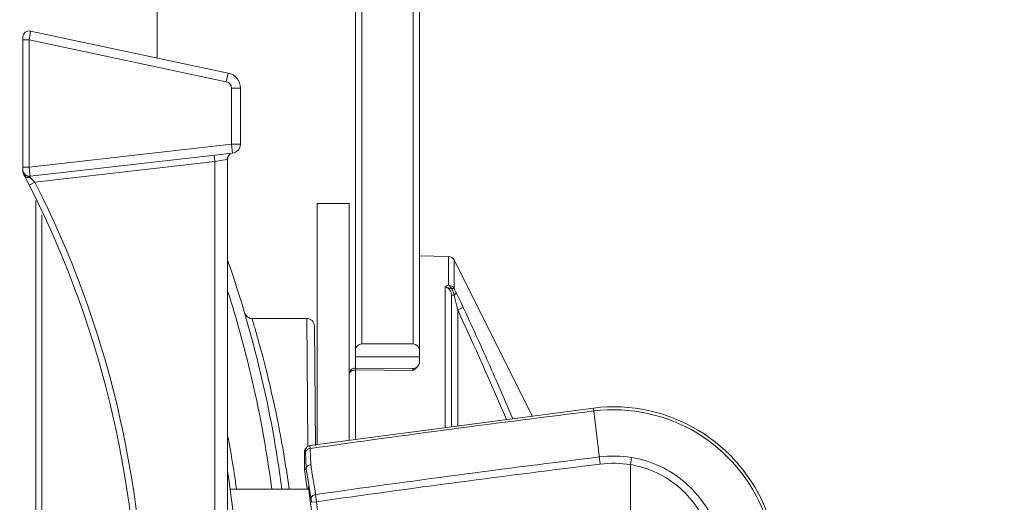
# Model space of a CAD drawing. Units: millimetres. Extents: x 55029 to 57247, y 2785 to 4296.
# Drawn here: x 55352 to 55429, y 3666 to 3704 of the extents above; entities that cross this region are included whole.
import ezdxf

# ---------------------------------------------------------------- set-up
doc = ezdxf.new("R2010")
doc.units = ezdxf.units.MM
doc.layers.add('细实线', color=7, linetype='Continuous', lineweight=13)
doc.styles.add('STYLE1', font='swisscl.ttf')
doc.dimstyles.new('4', dxfattribs={"dimtxt": 15, "dimasz": 2.5, "dimexe": 1.25, "dimexo": 0.625, "dimtad": 1, "dimtoh": 1, "dimdec": 0, "dimlfac": 0.25, "dimzin": 1, "dimdsep": 46, "dimtxsty": 'STYLE1', "dimcen": 2.5, "dimclrd": 3, "dimclre": 3, "dimclrt": 3, "dimadec": 0, "dimazin": 0, "dimtfac": 1, "dimtdec": 0, "dimtmove": 0, "dimatfit": 3, "dimfxl": 1, "dimlwd": -1, "dimarcsym": 0})

# ---------------------------------------------------------------- blocks, each defined once
blk = doc.blocks.new('*D12')
at = {"layer": 'Defpoints', "color": 0, "transparency": 16777216}
for p in [(55359.207, 3978.244), (55326.511, 3528.044), (55472.868, 3528.044)]:
    blk.add_point(p, dxfattribs=at)
at = {"layer": '细实线', "color": 3, "lineweight": -2, "transparency": 16777216}
for p, q in [((55359.832, 3978.244), (55474.118, 3978.244)), ((55327.136, 3528.044), (55474.118, 3528.044))]:
    blk.add_line(p, q, dxfattribs=at)
at = {"layer": '细实线', "color": 3, "transparency": 16777216}
blk.add_line((55472.868, 3975.744), (55472.868, 3530.544), dxfattribs=at)
for points in [[(55473.285, 3975.744), (55472.451, 3975.744), (55472.868, 3978.244)], [(55472.451, 3530.544), (55473.285, 3530.544), (55472.868, 3528.044)]]:
    blk.add_solid(points, dxfattribs=at)
at = {"layer": '细实线', "color": 3, "transparency": 16777216, "insert": (55464.743, 3753.144), "char_height": 15, "attachment_point": 5, "rotation": 90, "style": 'STYLE1'}
blk.add_mtext('113mm', dxfattribs=at)

msp = doc.modelspace()

# ---------------------------------------------------------------- linework, layer by layer
at = {"layer": '细实线'}
for p, q in [((55378.148, 3676.361), (55378.148, 3963.244)), ((55378.648, 3963.244), (55378.648, 3678.244)), ((55382.648, 3678.244), (55382.648, 3963.244)), ((55383.148, 3677.337), (55383.148, 3963.244)), ((55362.648, 3704.744), (55362.648, 3700.625)), ((55352.752, 3702.729), (55352.648, 3702.035)), ((55368.197, 3699.446), (55352.752, 3702.729)), ((55352.148, 3702.24), (55352.148, 3691.814)), ((55352.648, 3702.035), (55352.148, 3702.035)), ((55368.052, 3698.761), (55352.648, 3702.035)), ((55352.648, 3702.035), (55352.648, 3692.068)), ((55368.052, 3698.761), (55368.197, 3699.446)), ((55368.448, 3698.272), (55369.148, 3698.272)), ((55368.448, 3693.869), (55368.448, 3698.272)), ((55369.148, 3693.869), (55369.148, 3698.272)), ((55352.648, 3692.068), (55368.448, 3693.869)), ((55369.148, 3693.869), (55368.448, 3693.869)), ((55368.448, 3693.869), (55368.527, 3693.173)), ((55352.704, 3691.37), (55368.527, 3693.173)), ((55367.148, 3692.513), (55367.091, 3693.009)), ((55367.148, 3692.513), (55367.745, 3692.615)), ((55367.745, 3692.615), (55368.105, 3692.676)), ((55368.105, 3692.676), (55368.148, 3692.685)), ((55368.148, 3617.802), (55368.148, 3692.685)), ((55352.648, 3692.068), (55352.148, 3692.068)), ((55352.648, 3692.068), (55352.704, 3691.37)), ((55353.078, 3690.91), (55367.148, 3692.513)), ((55367.148, 3617.975), (55367.148, 3692.513)), ((55353.078, 3690.91), (55352.632, 3690.682)), ((55353.148, 3621.01), (55353.148, 3689.478)), ((55375.148, 3689.244), (55377.648, 3689.244)), ((55375.148, 3689.244), (55375.148, 3670.372)), ((55377.648, 3689.244), (55377.648, 3670.703)), ((55353.635, 3622.148), (55353.635, 3688.34)), ((55385.415, 3685.095), (55383.148, 3685.136)), ((55385.415, 3682.843), (55385.415, 3685.095)), ((55385.854, 3684.819), (55385.854, 3682.587)), ((55391.956, 3672.6), (55385.854, 3684.819)), ((55385.157, 3671.699), (55385.157, 3682.678)), ((55385.648, 3682.053), (55385.857, 3682.053)), ((55385.648, 3671.764), (55385.648, 3682.053)), ((55386.139, 3680.906), (55386.578, 3681.111)), ((55374.335, 3680.244), (55370.056, 3680.244)), ((55374.335, 3680.244), (55374.419, 3670.359)), ((55386.139, 3680.906), (55386.139, 3671.829)), ((55374.935, 3679.649), (55375.016, 3670.302)), ((55378.648, 3678.244), (55382.648, 3678.244)), ((55378.148, 3677.244), (55383.148, 3677.244)), ((55383.148, 3677.337), (55383.148, 3676.791)), ((55382.644, 3676.329), (55378.151, 3676.361)), ((55378.157, 3676.21), (55378.157, 3670.771)), ((55382.639, 3676.179), (55378.157, 3676.21)), ((55382.644, 3676.329), (55382.639, 3676.179)), ((55396.749, 3673.235), (55374.59, 3670.298)), ((55397.289, 3668.846), (55396.749, 3673.235)), ((55374.419, 3670.359), (55374.42, 3670.29)), ((55374.42, 3670.29), (55374.42, 3670.224)), ((55374.614, 3670.065), (55374.591, 3670.298)), ((55374.158, 3669.723), (55374.158, 3668.519)), ((55374.159, 3669.702), (55374.158, 3669.702)), ((55374.161, 3669.803), (55374.159, 3669.702)), ((55374.247, 3669.902), (55374.161, 3669.803)), ((55374.195, 3669.965), (55374.18, 3669.924)), ((55374.254, 3669.785), (55374.247, 3669.902)), ((55374.287, 3668.528), (55374.254, 3669.785)), ((55374.259, 3670.065), (55374.345, 3670.165)), ((55374.647, 3668.793), (55374.614, 3670.065)), ((55399.737, 3669.362), (55399.648, 3668.803)), ((55399.648, 3659.338), (55399.648, 3668.803)), ((55374.159, 3668.519), (55374.158, 3668.519)), ((55374.158, 3668.519), (55374.165, 3668.429)), ((55374.285, 3668.528), (55374.159, 3668.519)), ((55374.231, 3668.434), (55374.165, 3668.429)), ((55374.165, 3668.429), (55374.165, 3668.429)), ((55374.295, 3668.439), (55374.231, 3668.434)), ((55374.287, 3668.528), (55374.287, 3668.51)), ((55374.287, 3668.51), (55374.288, 3668.488)), ((55374.288, 3668.488), (55374.291, 3668.457)), ((55368.335, 3666.894), (55374.494, 3666.894)), ((55374.455, 3667.061), (55374.455, 3667.061)), ((55374.455, 3667.061), (55374.47, 3667.048)), ((55374.455, 3667.051), (55374.455, 3667.061)), ((55374.458, 3667.018), (55374.455, 3667.051)), ((55374.464, 3666.969), (55374.458, 3667.018)), ((55374.47, 3667.048), (55374.492, 3666.911)), ((55375.108, 3665.905), (55375.031, 3666.465)), ((55374.712, 3665.856), (55374.674, 3666.136)), ((55374.712, 3665.856), (55375.108, 3665.905))]:
    msp.add_line(p, q, dxfattribs=at)
for points in [[(55383.047, 3676.527), (55383.016, 3676.491), (55382.869, 3676.38), (55382.691, 3676.33), (55382.644, 3676.329)], [(55374.591, 3670.298), (55374.531, 3670.285), (55374.462, 3670.257), (55374.401, 3670.218), (55374.35, 3670.17), (55374.345, 3670.165)], [(55374.16, 3669.794), (55374.159, 3669.763), (55374.158, 3669.723)], [(55374.18, 3669.924), (55374.169, 3669.885), (55374.163, 3669.849), (55374.161, 3669.82), (55374.16, 3669.794)], [(55374.261, 3670.068), (55374.241, 3670.043), (55374.216, 3670.005), (55374.195, 3669.965)]]:
    msp.add_lwpolyline(points, dxfattribs=at)
for centre, radius, start, end in [((55352.648, 3702.24), 0.5, 78.00002, 179.99993), ((55367.948, 3698.272), 0.5, 0, 78), ((55367.948, 3698.272), 1.2, 0, 78), ((55368.448, 3693.869), 0.7, 276.5, 0), ((55368.648, 3692.685), 0.5, 126.39467, 180), ((55352.648, 3691.867), 0.5, 180, 276.5), ((55352.948, 3691.814), 0.8, 180, 207.6515), ((55283.148, 3655.244), 78, 332.3485, 27.6515), ((55329.73, 3668.885), 32.096, 43.71778, 44.23288), ((55330.116, 3669.256), 31.561, 43.5803, 43.71534), ((55329.417, 3668.593), 32.525, 43.32477, 43.57687), ((55283.148, 3655.244), 78.5, 332.97742, 27.02258), ((55385.406, 3684.595), 0.5, 26.56125, 88.98231), ((55283.148, 3655.244), 90, 7.43629, 19.17307), ((55283.12, 3655.375), 89.229, 13.40455, 17.54736), ((55370.056, 3680.844), 0.6, 196.39799, 269.98779), ((55374.335, 3679.644), 0.6, 0.5003, 90), ((55283.087, 3655.372), 89.262, 7.41828, 13.40196), ((55378.148, 3675.861), 0.5, 89.60208, 180.00033), ((55378.148, 3675.858), 0.503, 91.23979, 105.09493), ((55378.148, 3675.86), 0.501, 89.62616, 91.22996), ((55376.89, 3676.242), 1.267, 358.55455, 5.37055), ((55374.005, 3688.442), 14.998, 305.14854, 305.50175), ((55398.318, 3660.471), 12.861, 20.81542, 97.00957), ((55541.177, 2498.583), 1183.263, 97.009567, 98.092144), ((55398.318, 3660.471), 12.626, 20.81542, 97.00957), ((55283.134, 3655.155), 86.514, 8.22498, 10.50249), ((55374.646, 3669.902), 0.399, 139.04877, 180.04968), ((55398.318, 3660.471), 9.004, 80.93492, 97.00957), ((55287.392, 3653.22), 88.634, 8.59398, 10.11946), ((55541.177, 2498.583), 1179.64, 97.009567, 98.096718), ((55541.177, 2498.583), 1179.075, 97.009567, 98.096832), ((55398.318, 3660.471), 8.438, 80.93492, 97.00957), ((55283.148, 3655.244), 86, 0, 8.73375), ((55374.76, 3668.519), 0.601, 180.00844, 188.607), ((55287.148, 3655.244), 88.011, 7.60927, 8.616), ((55374.888, 3668.563), 0.606, 190.04293, 191.24568), ((55374.889, 3668.563), 0.608, 191.24539, 191.84547), ((55287.411, 3652.937), 88.256, 8.60066, 10.11604), ((55283.165, 3655.159), 86.482, 7.80013, 8.22477), ((55380.14, 3667.669), 5.719, 187.03536, 187.62258), ((55369.152, 3666.185), 5.39, 7.59978, 7.74214), ((55287.148, 3655.244), 88.12, 352.4004, 7.5996), ((55287.148, 3655.244), 88.604, 353.08952, 6.91048)]:
    msp.add_arc(centre, radius, start, end, dxfattribs=at)
for centre, major_axis, start_param, end_param in [((55378.648, 3677.744), (0.5, 0), 1.570796, 3.141593), ((55382.648, 3677.744), (0, 0.5), -1.570796, 0)]:
    msp.add_ellipse(centre, major_axis=major_axis, ratio=1, start_param=start_param, end_param=end_param, dxfattribs=at)
for points in [[(55368.105, 3692.676), (55368.104, 3692.756), (55368.123, 3692.839), (55368.159, 3692.91)], [(55368.159, 3692.91), (55368.193, 3692.981), (55368.247, 3693.044), (55368.311, 3693.09)], [(55352.148, 3691.814), (55352.148, 3691.748), (55352.163, 3691.681), (55352.191, 3691.621)], [(55352.191, 3691.621), (55352.248, 3691.501), (55352.367, 3691.402), (55352.494, 3691.364)], [(55352.494, 3691.364), (55352.561, 3691.344), (55352.632, 3691.337), (55352.701, 3691.344)], [(55385.857, 3682.053), (55385.823, 3682.236), (55385.759, 3682.419), (55385.655, 3682.574)], [(55389.955, 3672.335), (55388.736, 3675.215), (55387.449, 3678.066), (55386.139, 3680.906)], [(55377.648, 3675.861), (55377.648, 3675.97), (55377.687, 3676.084), (55377.754, 3676.169)], [(55374.161, 3669.803), (55374.161, 3669.85), (55374.169, 3669.897), (55374.185, 3669.941)], [(55374.185, 3669.941), (55374.202, 3669.986), (55374.227, 3670.029), (55374.259, 3670.065)], [(55374.286, 3668.528), (55374.286, 3668.528), (55374.285, 3668.528), (55374.285, 3668.528)], [(55374.287, 3668.528), (55374.287, 3668.528), (55374.286, 3668.528), (55374.286, 3668.528)]]:
    msp.add_open_spline(points, degree=3, dxfattribs=at)
for points, knots in [([(55352.239, 3691.443), (55352.279, 3691.368), (55352.44, 3691.24), (55352.631, 3691.259), (55352.728, 3691.275)], [0, 0, 0, 0, 0.464981, 1, 1, 1, 1]), ([(55352.728, 3691.275), (55352.722, 3691.281), (55352.706, 3691.3), (55352.7, 3691.327), (55352.701, 3691.344)], [0, 0, 0, 0, 0.32654, 1, 1, 1, 1]), ([(55385.415, 3682.843), (55385.357, 3682.824), (55385.276, 3682.793), (55385.196, 3682.738), (55385.171, 3682.71), (55385.163, 3682.698), (55385.161, 3682.691), (55385.16, 3682.685), (55385.155, 3682.679), (55385.157, 3682.678)], [0, 0, 0, 0, 0.581251, 0.814237, 0.914216, 0.937087, 0.957361, 0.978567, 1, 1, 1, 1]), ([(55385.655, 3682.574), (55385.576, 3682.595), (55385.456, 3682.63), (55385.313, 3682.664), (55385.225, 3682.674), (55385.18, 3682.679), (55385.157, 3682.678)], [0, 0, 0, 0, 0.481456, 0.732619, 0.864379, 1, 1, 1, 1]), ([(55385.157, 3682.678), (55385.231, 3682.678), (55385.38, 3682.632), (55385.539, 3682.471), (55385.629, 3682.27), (55385.648, 3682.125), (55385.648, 3682.053)], [0, 0, 0, 0, 0.25469, 0.506325, 0.754314, 1, 1, 1, 1]), ([(55385.854, 3682.587), (55385.813, 3682.663), (55385.682, 3682.794), (55385.504, 3682.841), (55385.415, 3682.843)], [0, 0, 0, 0, 0.491053, 1, 1, 1, 1]), ([(55385.655, 3682.574), (55385.64, 3682.605), (55385.602, 3682.676), (55385.525, 3682.772), (55385.453, 3682.826), (55385.415, 3682.843)], [0, 0, 0, 0, 0.278664, 0.664905, 1, 1, 1, 1]), ([(55385.655, 3682.574), (55385.696, 3682.583), (55385.752, 3682.596), (55385.819, 3682.597), (55385.845, 3682.592), (55385.854, 3682.587)], [0, 0, 0, 0, 0.628163, 0.846839, 1, 1, 1, 1]), ([(55386.013, 3682.26), (55385.999, 3682.286), (55385.942, 3682.393), (55385.889, 3682.503), (55385.854, 3682.587)], [0, 0, 0, 0, 0.24351, 1, 1, 1, 1]), ([(55385.857, 3682.053), (55385.898, 3682.087), (55385.961, 3682.145), (55386.012, 3682.226), (55386.013, 3682.26)], [0, 0, 0, 0, 0.611217, 1, 1, 1, 1]), ([(55386.139, 3680.906), (55386.117, 3681.002), (55386.027, 3681.386), (55385.933, 3681.768), (55385.857, 3682.053)], [0, 0, 0, 0, 0.25097, 1, 1, 1, 1]), ([(55386.578, 3681.111), (55386.532, 3681.209), (55386.351, 3681.596), (55386.163, 3681.979), (55386.013, 3682.26)], [0, 0, 0, 0, 0.253238, 1, 1, 1, 1]), ([(55390.446, 3672.4), (55389.829, 3673.864), (55388.558, 3676.776), (55387.242, 3679.668), (55386.578, 3681.111)], [0, 0, 0, 0, 0.499998, 1, 1, 1, 1]), ([(55370.056, 3680.244), (55370.06, 3680.242), (55370.059, 3680.216), (55370.079, 3680.178), (55370.097, 3680.102), (55370.146, 3679.95), (55370.222, 3679.684), (55370.34, 3679.284), (55370.486, 3678.771), (55370.659, 3678.152), (55370.855, 3677.427), (55371.158, 3676.266), (55371.566, 3674.583), (55372.06, 3672.305), (55372.543, 3669.715), (55372.824, 3667.883), (55372.955, 3666.922)], [0, 0, 0, 0, 0.001118, 0.004462, 0.010021, 0.017785, 0.039884, 0.0706, 0.109704, 0.156949, 0.212024, 0.2746, 0.42083, 0.592633, 0.786814, 1, 1, 1, 1]), ([(55383.047, 3676.527), (55383.025, 3676.499), (55382.927, 3676.387), (55382.806, 3676.298), (55382.714, 3676.232)], [0, 0, 0, 0, 0.238991, 1, 1, 1, 1]), ([(55383.148, 3676.791), (55383.148, 3676.768), (55383.137, 3676.672), (55383.09, 3676.585), (55383.047, 3676.527)], [0, 0, 0, 0, 0.241337, 1, 1, 1, 1]), ([(55378.157, 3676.21), (55378.047, 3676.211), (55377.843, 3676.173), (55377.684, 3676.018), (55377.658, 3675.932)], [0, 0, 0, 0, 0.551269, 1, 1, 1, 1]), ([(55374.254, 3669.785), (55374.255, 3669.819), (55374.278, 3669.893), (55374.36, 3669.981), (55374.477, 3670.042), (55374.567, 3670.061), (55374.614, 3670.065)], [0, 0, 0, 0, 0.210976, 0.446525, 0.712536, 1, 1, 1, 1]), ([(55374.647, 3668.793), (55374.599, 3668.787), (55374.506, 3668.764), (55374.388, 3668.696), (55374.307, 3668.601), (55374.287, 3668.524), (55374.288, 3668.488)], [0, 0, 0, 0, 0.286476, 0.553089, 0.789361, 1, 1, 1, 1]), ([(55399.648, 3668.803), (55400.361, 3668.688), (55401.763, 3668.248), (55403.59, 3667.032), (55405.028, 3665.377), (55405.675, 3664.064), (55405.912, 3663.381)], [0, 0, 0, 0, 0.24998, 0.499935, 0.74991, 1, 1, 1, 1]), ([(55399.737, 3669.362), (55400.503, 3669.24), (55402.009, 3668.773), (55403.981, 3667.484), (55405.541, 3665.72), (55406.245, 3664.314), (55406.503, 3663.582)], [0, 0, 0, 0, 0.249991, 0.499954, 0.749927, 1, 1, 1, 1]), ([(55374.674, 3666.136), (55374.671, 3666.172), (55374.686, 3666.254), (55374.766, 3666.355), (55374.886, 3666.43), (55374.981, 3666.458), (55375.031, 3666.465)], [0, 0, 0, 0, 0.209781, 0.4459, 0.713205, 1, 1, 1, 1])]:
    msp.add_open_spline(points, degree=3, knots=knots, dxfattribs=at)

# ---------------------------------------------------------------- dimensions: what is measured, and where the dimension line sits
dim = msp.add_linear_dim(base=(55472.868, 3528.044), p1=(55359.207, 3978.244), p2=(55326.511, 3528.044), angle=90, dimstyle='4', override={"dimpost": 'mm'}, dxfattribs=at)
dim.commit()
dim.dimension.update_dxf_attribs({"geometry": '*D12', "text_midpoint": (55464.743, 3753.144)})

doc.saveas('drawing.dxf')
